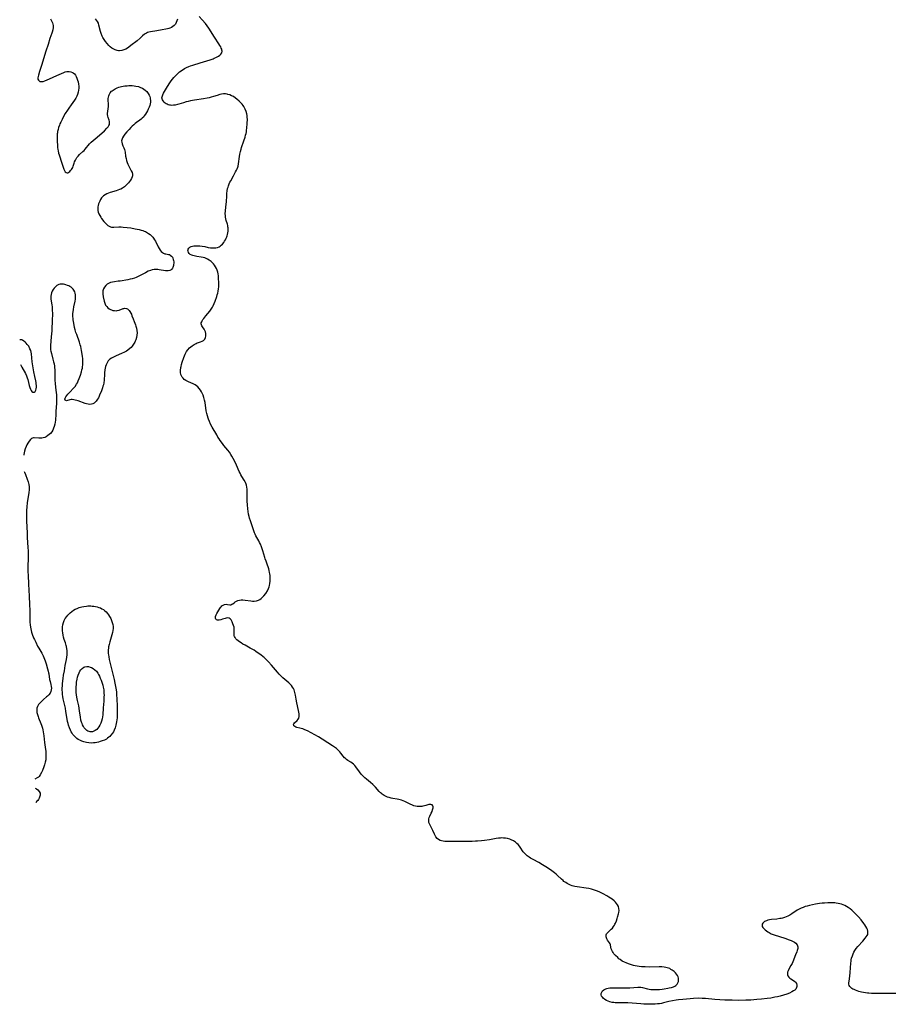
# Model space of a CAD drawing. Units: inches. Extents: x 2133255 to 2136513, y 240264 to 245396.
# Drawn here: x 2133386 to 2133687, y 240290 to 240629 of the extents above; entities that cross this region are included whole.
import ezdxf

# ---------------------------------------------------------------- set-up
doc = ezdxf.new("R2010")
doc.units = ezdxf.units.IN
doc.header["$MEASUREMENT"] = 0
doc.layers.add('c_32_T12S_R21E', color=5, linetype='Continuous')

msp = doc.modelspace()

# ---------------------------------------------------------------- linework, layer by layer
at = {"layer": 'c_32_T12S_R21E', "elevation": 806}
for points in [[(2133429.28, 240595.85), (2133428.97, 240595.47), (2133428.6, 240595.08), (2133428.2, 240594.72), (2133427.79, 240594.4), (2133426.6, 240593.52), (2133426.2, 240593.22), (2133425.64, 240592.75), (2133425.14, 240592.29), (2133424.66, 240591.82), (2133424.04, 240591.18), (2133423.28, 240590.36), (2133422.6, 240589.54), (2133422.15, 240588.9), (2133421.8, 240588.28), (2133421.54, 240587.57), (2133421.49, 240587.24), (2133421.51, 240586.84), (2133421.66, 240586.22), (2133421.91, 240585.59), (2133422.23, 240584.86), (2133422.45, 240584.28), (2133422.57, 240583.88), (2133422.67, 240583.41), (2133422.87, 240581.97), (2133423.02, 240581.15), (2133423.2, 240580.48), (2133423.41, 240579.84), (2133423.65, 240579.21), (2133423.93, 240578.59), (2133424.83, 240576.92), (2133425.07, 240576.35), (2133425.21, 240575.78), (2133425.23, 240575.45), (2133425.2, 240575.17), (2133425.12, 240574.86), (2133424.86, 240574.3), (2133424.52, 240573.72), (2133424.23, 240573.29), (2133423.91, 240572.86), (2133423.33, 240572.18), (2133422.98, 240571.85), (2133422.43, 240571.4), (2133421.83, 240571.01), (2133421.19, 240570.68), (2133420.72, 240570.47), (2133420.23, 240570.28), (2133419.61, 240570.08), (2133417.51, 240569.46), (2133416.95, 240569.26), (2133416.35, 240569), (2133415.8, 240568.68), (2133415.29, 240568.32), (2133415.02, 240568.07), (2133414.61, 240567.6), (2133414.26, 240567.08), (2133413.97, 240566.52), (2133413.76, 240566.03), (2133413.58, 240565.52), (2133413.44, 240565), (2133413.35, 240564.56), (2133413.28, 240563.93), (2133413.31, 240563.3), (2133413.43, 240562.71), (2133413.65, 240562.13), (2133413.95, 240561.54), (2133414.31, 240560.96), (2133414.61, 240560.52), (2133415.36, 240559.53), (2133416, 240558.78), (2133416.37, 240558.41), (2133416.78, 240558.09), (2133417.2, 240557.84), (2133417.63, 240557.68), (2133418.05, 240557.59), (2133418.45, 240557.56), (2133418.86, 240557.55), (2133420.52, 240557.62), (2133421.31, 240557.61), (2133422.02, 240557.59), (2133423.37, 240557.48), (2133424.67, 240557.3), (2133426.14, 240557.02), (2133427.5, 240556.72), (2133428.18, 240556.55), (2133428.84, 240556.34), (2133429.22, 240556.2), (2133429.67, 240556.01), (2133430.11, 240555.8), (2133430.78, 240555.41), (2133431.31, 240555.02), (2133431.8, 240554.57), (2133432.23, 240554.08), (2133432.46, 240553.77), (2133432.79, 240553.24), (2133433.11, 240552.68), (2133434.07, 240550.74), (2133434.37, 240550.19), (2133434.71, 240549.66), (2133435.07, 240549.22), (2133435.54, 240548.81), (2133435.91, 240548.6), (2133436.37, 240548.42), (2133436.71, 240548.34), (2133437.66, 240548.17), (2133437.94, 240548.08), (2133438.2, 240547.96), (2133438.67, 240547.6), (2133438.95, 240547.22), (2133439.14, 240546.85), (2133439.28, 240546.45), (2133439.37, 240546.05), (2133439.43, 240545.6), (2133439.44, 240545.15), (2133439.4, 240544.74), (2133439.32, 240544.34), (2133439.23, 240544), (2133439.1, 240543.68), (2133438.95, 240543.38), (2133438.76, 240543.11), (2133438.5, 240542.85), (2133438.07, 240542.6), (2133437.57, 240542.5), (2133437.13, 240542.5), (2133436.65, 240542.54), (2133434.47, 240542.88), (2133433.95, 240542.94), (2133433.31, 240542.97), (2133432.66, 240542.93), (2133432.05, 240542.82), (2133431.44, 240542.65), (2133430.66, 240542.34), (2133429.67, 240541.85), (2133427.22, 240540.54), (2133426.54, 240540.22), (2133425.9, 240539.98), (2133425.15, 240539.76), (2133424.38, 240539.6), (2133423.6, 240539.45), (2133420.93, 240538.98), (2133420.29, 240538.9), (2133419.03, 240538.76), (2133418.35, 240538.66), (2133417.67, 240538.49), (2133417.19, 240538.29), (2133416.56, 240537.91), (2133416.01, 240537.44), (2133415.57, 240536.93), (2133415.24, 240536.36), (2133415.11, 240535.99), (2133415.03, 240535.64), (2133415, 240535.26), (2133415.03, 240534.63), (2133415.19, 240533.54), (2133415.48, 240532.08), (2133415.68, 240531.38), (2133415.98, 240530.7), (2133416.34, 240530.18), (2133416.79, 240529.74), (2133417.19, 240529.44), (2133417.63, 240529.2), (2133418.03, 240529.04), (2133418.45, 240528.91), (2133419.04, 240528.81), (2133419.62, 240528.79), (2133419.96, 240528.82), (2133420.62, 240528.98), (2133421.97, 240529.5), (2133422.29, 240529.58), (2133422.61, 240529.63), (2133423.12, 240529.58), (2133423.55, 240529.38), (2133423.85, 240529.13), (2133424.08, 240528.87), (2133424.3, 240528.56), (2133424.63, 240527.99), (2133424.85, 240527.55), (2133425.06, 240527.07), (2133425.5, 240525.98), (2133425.83, 240525.1), (2133426.24, 240523.96), (2133426.39, 240523.5), (2133426.59, 240522.74), (2133426.74, 240521.97), (2133426.8, 240521.19), (2133426.77, 240520.4), (2133426.63, 240519.56), (2133426.39, 240518.74), (2133426.18, 240518.25), (2133426.03, 240517.93), (2133425.62, 240517.25), (2133425.15, 240516.6), (2133424.77, 240516.16), (2133424.36, 240515.75), (2133423.66, 240515.19), (2133423.16, 240514.87), (2133422.7, 240514.62), (2133422.23, 240514.38), (2133421.62, 240514.11), (2133419.4, 240513.18), (2133418.66, 240512.83), (2133417.95, 240512.42), (2133417.45, 240512.05), (2133416.9, 240511.48), (2133416.6, 240511.04), (2133416.35, 240510.57), (2133416.16, 240510.12), (2133415.99, 240509.57), (2133415.86, 240509.01), (2133415.76, 240508.46), (2133415.61, 240507.4), (2133415.56, 240506.89), (2133415.43, 240504.84), (2133415.32, 240503.91), (2133415.2, 240503.24), (2133415.07, 240502.75), (2133414.92, 240502.26), (2133414.68, 240501.57), (2133414.42, 240500.9), (2133414.04, 240500), (2133413.78, 240499.41), (2133413.5, 240498.83), (2133413.2, 240498.29), (2133412.74, 240497.65), (2133412.39, 240497.27), (2133411.99, 240496.96), (2133411.56, 240496.72), (2133411.09, 240496.58), (2133410.56, 240496.52), (2133410.01, 240496.56), (2133409.45, 240496.68), (2133408.88, 240496.85), (2133406.58, 240497.7), (2133406.05, 240497.87), (2133405.53, 240498), (2133404.99, 240498.1), (2133404.49, 240498.16), (2133404.13, 240498.18), (2133403.68, 240498.14), (2133402.52, 240497.77), (2133402.01, 240497.99), (2133401.97, 240498.34), (2133402.06, 240498.65), (2133402.29, 240499.11), (2133402.62, 240499.62), (2133403, 240500.09), (2133403.52, 240500.66), (2133405.02, 240502.2), (2133405.48, 240502.73), (2133406, 240503.46), (2133406.31, 240504.01), (2133406.58, 240504.59), (2133406.91, 240505.43), (2133407.31, 240506.6), (2133407.66, 240507.75), (2133407.84, 240508.38), (2133407.98, 240509.01), (2133408.06, 240509.43), (2133408.13, 240510.13), (2133408.17, 240510.83), (2133408.17, 240511.42), (2133408.13, 240512.28), (2133408.06, 240513.06), (2133407.96, 240513.83), (2133407.73, 240515.11), (2133407.43, 240516.45), (2133407.26, 240517.07), (2133406.97, 240517.99), (2133406.01, 240520.58), (2133405.75, 240521.33), (2133405.48, 240522.24), (2133405.29, 240522.99), (2133405.12, 240523.75), (2133404.89, 240525.02), (2133404.82, 240525.61), (2133404.76, 240526.2), (2133404.73, 240526.73), (2133404.72, 240527.26), (2133404.74, 240527.82), (2133404.77, 240528.39), (2133404.87, 240529.23), (2133405.04, 240530.16), (2133405.48, 240532.11), (2133405.59, 240532.72), (2133405.65, 240533.4), (2133405.65, 240533.84), (2133405.61, 240534.27), (2133405.52, 240534.77), (2133405.36, 240535.25), (2133405.09, 240535.8), (2133404.84, 240536.15), (2133404.64, 240536.37), (2133404.08, 240536.85), (2133403.71, 240537.09), (2133403.32, 240537.3), (2133402.83, 240537.51), (2133402.33, 240537.69), (2133401.93, 240537.8), (2133401.52, 240537.87), (2133400.91, 240537.91), (2133400.32, 240537.87), (2133399.87, 240537.76), (2133399.23, 240537.45), (2133398.67, 240537), (2133398.29, 240536.59), (2133397.96, 240536.13), (2133397.6, 240535.46), (2133397.36, 240534.91), (2133397.19, 240534.34), (2133397.09, 240533.76), (2133397.07, 240533.34), (2133397.09, 240532.83), (2133397.19, 240532.12), (2133397.44, 240530.78), (2133397.53, 240530.14), (2133397.59, 240529.5), (2133397.63, 240528.84), (2133397.64, 240527.93), (2133397.64, 240527.24), (2133397.6, 240525.88), (2133397.41, 240521.82), (2133397.26, 240519.76), (2133397.02, 240516.85), (2133396.99, 240516.06), (2133397.04, 240515.31), (2133397.11, 240514.84), (2133397.3, 240514.02), (2133397.85, 240512.08), (2133398.09, 240511.16), (2133398.24, 240510.45), (2133398.35, 240509.74), (2133398.42, 240509.14), (2133398.45, 240508.52), (2133398.47, 240507.81), (2133398.48, 240506.1), (2133398.53, 240504.96), (2133398.64, 240503.66), (2133398.87, 240501.43), (2133399.01, 240499.86), (2133399.06, 240499), (2133399.08, 240498.14), (2133399.07, 240496.97), (2133398.89, 240494.1), (2133398.82, 240492.54), (2133398.77, 240491.72), (2133398.7, 240491.05), (2133398.62, 240490.46), (2133398.48, 240489.7), (2133398.28, 240488.95), (2133398.05, 240488.31), (2133397.76, 240487.7), (2133397.42, 240487.13), (2133396.95, 240486.55), (2133396.56, 240486.16), (2133396.13, 240485.81), (2133395.52, 240485.42), (2133395.03, 240485.19), (2133394.52, 240485.02), (2133394.05, 240484.92), (2133393.57, 240484.88), (2133392.94, 240484.89), (2133391.42, 240485.02), (2133391.09, 240485), (2133390.77, 240484.93), (2133390.43, 240484.75), (2133390.06, 240484.42), (2133389.6, 240483.87), (2133389.37, 240483.53), (2133389.15, 240483.16), (2133388.88, 240482.61), (2133388.62, 240482.03), (2133388.33, 240481.2), (2133388.08, 240480.38), (2133387.8, 240479.23), (2133387.77, 240479.06)], [(2133391.93, 240501.44), (2133392.07, 240501.92), (2133392.14, 240502.47), (2133392.15, 240503.05), (2133392.1, 240503.57), (2133392.02, 240504.12), (2133391.92, 240504.63), (2133391.58, 240506.14), (2133391.28, 240507.7), (2133391.05, 240509.11), (2133390.74, 240511.24), (2133390.41, 240513.99), (2133390.32, 240514.55), (2133390.19, 240515.07), (2133389.94, 240515.7), (2133389.49, 240516.53), (2133389.02, 240517.2), (2133388.67, 240517.61), (2133388.29, 240517.98), (2133387.76, 240518.39), (2133387.44, 240518.57), (2133387.11, 240518.7), (2133386.66, 240518.81), (2133386.39, 240518.81)], [(2133386.69, 240510.22), (2133387.13, 240509.36), (2133388.36, 240507.19), (2133388.74, 240506.39), (2133388.99, 240505.71), (2133389.17, 240505.05), (2133389.63, 240503.07), (2133389.86, 240502.33), (2133390.08, 240501.75), (2133390.33, 240501.26), (2133390.55, 240500.97), (2133390.91, 240500.7), (2133391.35, 240500.74), (2133391.68, 240501.01), (2133391.93, 240501.44)], [(2133387.97, 240473.42), (2133388.02, 240473.23), (2133388.34, 240472.4), (2133389.02, 240470.78), (2133389.33, 240469.85), (2133389.52, 240468.96), (2133389.6, 240468.18), (2133389.62, 240467.19), (2133389.52, 240466.04), (2133389.01, 240462.72), (2133388.82, 240461.16), (2133388.74, 240460.08), (2133388.7, 240459.28), (2133388.69, 240458.18), (2133388.73, 240456.48), (2133388.91, 240452.18), (2133388.99, 240450.66), (2133389.22, 240447.26), (2133389.28, 240446.15), (2133389.31, 240445.21), (2133389.31, 240444.14), (2133389.23, 240440.16), (2133389.25, 240438.89), (2133389.29, 240437.76), (2133389.42, 240434.69), (2133389.65, 240430.49), (2133389.77, 240427.64), (2133389.83, 240425.62), (2133389.9, 240422.15), (2133389.93, 240421.55), (2133390, 240420.68), (2133390.1, 240419.82), (2133390.2, 240419.24), (2133390.32, 240418.71), (2133390.5, 240418.07), (2133390.7, 240417.45), (2133391.2, 240416.18), (2133391.48, 240415.55), (2133391.9, 240414.64), (2133392.58, 240413.34), (2133392.97, 240412.66), (2133393.72, 240411.43), (2133394.03, 240410.89), (2133394.29, 240410.41), (2133394.52, 240409.92), (2133394.75, 240409.39), (2133394.96, 240408.84), (2133395.18, 240408.21), (2133395.51, 240407.16), (2133395.99, 240405.5), (2133396.21, 240404.68), (2133396.35, 240404.09), (2133396.41, 240403.75), (2133396.68, 240401.79), (2133396.83, 240401.08), (2133397.09, 240400.09), (2133397.23, 240399.43), (2133397.29, 240398.84), (2133397.25, 240398.26), (2133397.1, 240397.69), (2133396.84, 240397.14), (2133396.44, 240396.58), (2133395.95, 240396.06), (2133395.67, 240395.81), (2133394.59, 240394.9), (2133394.13, 240394.5), (2133393.74, 240394.13), (2133393.29, 240393.67), (2133392.9, 240393.19), (2133392.52, 240392.57), (2133392.29, 240391.91), (2133392.24, 240391.36), (2133392.29, 240390.79), (2133392.35, 240390.46), (2133392.52, 240389.8), (2133392.73, 240389.11), (2133392.92, 240388.59), (2133393.65, 240386.66), (2133393.86, 240386.08), (2133394.19, 240385.01), (2133394.33, 240384.45), (2133394.48, 240383.79), (2133394.6, 240383.13), (2133394.7, 240382.46), (2133394.96, 240380.17), (2133395.28, 240377.77), (2133395.36, 240377.1), (2133395.42, 240376.28), (2133395.44, 240375.41), (2133395.4, 240374.55), (2133395.36, 240374.19), (2133395.21, 240373.36), (2133394.94, 240372.42), (2133394.72, 240371.78), (2133394.22, 240370.51), (2133393.88, 240369.75), (2133393.45, 240368.98), (2133393.09, 240368.48), (2133392.86, 240368.24), (2133392.42, 240367.93), (2133391.64, 240367.49)], [(2133391.75, 240364.39), (2133392.13, 240364.18), (2133392.68, 240363.82), (2133393.14, 240363.28), (2133393.39, 240362.73), (2133393.44, 240362.36), (2133393.44, 240361.98), (2133393.27, 240361.34), (2133393.09, 240360.95), (2133392.85, 240360.55), (2133392.61, 240360.22), (2133392.33, 240359.88), (2133391.97, 240359.48), (2133391.92, 240359.42)]]:
    msp.add_lwpolyline(points, dxfattribs=at)
at = {"layer": 'c_32_T12S_R21E'}
for points in [[(2133397, 240629.22, 806), (2133397.26, 240628.82, 806), (2133397.49, 240628.36, 806), (2133397.67, 240627.9, 806), (2133397.81, 240627.43, 806), (2133397.89, 240626.95, 806), (2133397.92, 240626.25, 806), (2133397.82, 240625.49, 806), (2133397.63, 240624.73, 806), (2133397.51, 240624.36, 806), (2133396.81, 240622.44, 806), (2133396.16, 240620.45, 806), (2133395.43, 240618.17, 806), (2133393.94, 240613.19, 806), (2133393.25, 240611.09, 806), (2133392.89, 240609.92, 806), (2133392.76, 240609.4, 806), (2133392.68, 240608.91, 806), (2133392.69, 240608.49, 806), (2133392.83, 240608.14, 806), (2133393.08, 240607.87, 806), (2133393.36, 240607.71, 806), (2133393.7, 240607.64, 806), (2133394.08, 240607.65, 806), (2133394.5, 240607.74, 806), (2133395, 240607.92, 806), (2133396.62, 240608.65, 806), (2133399.21, 240609.71, 806), (2133401.57, 240610.81, 806), (2133402.1, 240611.01, 806), (2133402.65, 240611.14, 806), (2133403.4, 240611.17, 806), (2133404.01, 240611.05, 806), (2133404.58, 240610.81, 806), (2133404.85, 240610.64, 806), (2133405.21, 240610.32, 806), (2133405.59, 240609.83, 806), (2133405.87, 240609.37, 806), (2133406.1, 240608.86, 806), (2133406.35, 240608.18, 806), (2133406.53, 240607.54, 806), (2133406.67, 240606.78, 806), (2133406.74, 240606.09, 806), (2133406.74, 240605.39, 806), (2133406.67, 240604.69, 806), (2133406.53, 240604, 806), (2133406.3, 240603.25, 806), (2133406.03, 240602.62, 806), (2133405.68, 240601.94, 806), (2133405.24, 240601.26, 806), (2133404.06, 240599.65, 806), (2133403.27, 240598.5, 806), (2133402.85, 240597.85, 806), (2133402.1, 240596.62, 806), (2133401.41, 240595.43, 806), (2133400.98, 240594.64, 806), (2133400.53, 240593.73, 806), (2133400.24, 240593.09, 806), (2133400.05, 240592.61, 806), (2133399.79, 240591.9, 806), (2133399.59, 240591.2, 806), (2133399.45, 240590.48, 806), (2133399.38, 240590.05, 806), (2133399.34, 240589.69, 806), (2133399.29, 240588.92, 806), (2133399.28, 240588.14, 806), (2133399.3, 240587.06, 806), (2133399.36, 240585.72, 806), (2133399.42, 240585, 806), (2133399.51, 240584.28, 806), (2133399.59, 240583.82, 806), (2133399.77, 240583.05, 806), (2133399.95, 240582.42, 806), (2133400.86, 240579.52, 806), (2133401.33, 240578.17, 806), (2133401.57, 240577.54, 806), (2133401.81, 240577.05, 806), (2133402.06, 240576.65, 806), (2133402.38, 240576.35, 806), (2133402.7, 240576.23, 806), (2133403.02, 240576.27, 806), (2133403.37, 240576.46, 806), (2133403.71, 240576.76, 806), (2133403.94, 240577, 806), (2133404.26, 240577.4, 806), (2133404.65, 240578.06, 806), (2133404.85, 240578.57, 806), (2133405.13, 240579.52, 806), (2133405.29, 240580.02, 806), (2133405.56, 240580.64, 806), (2133405.79, 240581.05, 806), (2133406.12, 240581.51, 806), (2133406.56, 240582.02, 806), (2133407.04, 240582.51, 806), (2133408.14, 240583.55, 806), (2133408.56, 240583.97, 806), (2133408.98, 240584.43, 806), (2133410.48, 240586.19, 806), (2133411.01, 240586.77, 806), (2133411.69, 240587.42, 806), (2133412.34, 240588.01, 806), (2133414.66, 240589.93, 806), (2133415.54, 240590.74, 806), (2133416.44, 240591.66, 806), (2133416.8, 240592.09, 806), (2133417.12, 240592.55, 806), (2133417.27, 240592.88, 806), (2133417.36, 240593.22, 806), (2133417.37, 240593.57, 806), (2133417.31, 240593.92, 806), (2133417.16, 240594.43, 806), (2133416.86, 240595.29, 806), (2133416.73, 240595.79, 806), (2133416.65, 240596.29, 806), (2133416.65, 240596.82, 806), (2133416.7, 240597.36, 806), (2133416.89, 240598.38, 806), (2133416.98, 240598.96, 806), (2133417, 240599.33, 806), (2133417.01, 240599.79, 806), (2133416.89, 240601.42, 806), (2133416.9, 240601.86, 806), (2133416.95, 240602.29, 806), (2133417.06, 240602.72, 806), (2133417.22, 240603.13, 806), (2133417.58, 240603.76, 806), (2133418.05, 240604.32, 806), (2133418.27, 240604.53, 806), (2133418.54, 240604.75, 806), (2133419.22, 240605.19, 806), (2133419.99, 240605.55, 806), (2133420.57, 240605.75, 806), (2133421.4, 240605.96, 806), (2133421.99, 240606.08, 806), (2133422.59, 240606.17, 806), (2133423.45, 240606.25, 806), (2133424.01, 240606.29, 806), (2133424.57, 240606.3, 806), (2133425.16, 240606.28, 806), (2133425.77, 240606.23, 806), (2133426.38, 240606.14, 806), (2133427.3, 240605.92, 806), (2133428.02, 240605.67, 806), (2133428.69, 240605.35, 806), (2133429.12, 240605.1, 806), (2133429.61, 240604.74, 806), (2133430.17, 240604.21, 806), (2133430.64, 240603.6, 806), (2133430.98, 240603, 806), (2133431.17, 240602.55, 806), (2133431.31, 240602.09, 806), (2133431.37, 240601.77, 806), (2133431.41, 240601.2, 806), (2133431.39, 240600.62, 806), (2133431.31, 240600.04, 806), (2133431.17, 240599.48, 806), (2133430.94, 240598.82, 806), (2133430.65, 240598.17, 806), (2133430.36, 240597.59, 806), (2133430.05, 240597.02, 806), (2133429.72, 240596.48, 806), (2133429.28, 240595.85, 806)], [(2133440.69, 240629.2, 806), (2133440.52, 240628.58, 806), (2133440.29, 240627.99, 806), (2133439.99, 240627.45, 806), (2133439.55, 240626.94, 806), (2133439.13, 240626.59, 806), (2133438.66, 240626.29, 806), (2133438.12, 240626.03, 806), (2133437.73, 240625.9, 806), (2133437.33, 240625.8, 806), (2133436.75, 240625.69, 806), (2133435.42, 240625.5, 806), (2133433.66, 240625.17, 806), (2133431.47, 240624.79, 806), (2133430.91, 240624.67, 806), (2133430.39, 240624.51, 806), (2133430.01, 240624.34, 806), (2133429.36, 240623.93, 806), (2133428.73, 240623.41, 806), (2133427.82, 240622.59, 806), (2133426.8, 240621.73, 806), (2133424.7, 240620.06, 806), (2133424, 240619.52, 806), (2133423.48, 240619.17, 806), (2133422.96, 240618.85, 806), (2133422.28, 240618.56, 806), (2133421.52, 240618.35, 806), (2133420.76, 240618.28, 806), (2133420.43, 240618.3, 806), (2133419.91, 240618.37, 806), (2133419.32, 240618.55, 806), (2133418.75, 240618.81, 806), (2133418.15, 240619.18, 806), (2133417.57, 240619.64, 806), (2133417.07, 240620.12, 806), (2133416.48, 240620.75, 806), (2133415.93, 240621.43, 806), (2133415.45, 240622.11, 806), (2133415.03, 240622.83, 806), (2133414.81, 240623.3, 806), (2133414.47, 240624.19, 806), (2133414.27, 240624.87, 806), (2133413.69, 240627.1, 806), (2133413.48, 240627.73, 806), (2133413.21, 240628.31, 806), (2133412.86, 240628.83, 806), (2133412.49, 240629.23, 806)], [(2133688.1, 240293.77, 806), (2133683.73, 240293.7, 806), (2133681.9, 240293.69, 806), (2133680.67, 240293.71, 806), (2133679.71, 240293.75, 806), (2133678.76, 240293.81, 806), (2133678.28, 240293.86, 806), (2133677.57, 240293.96, 806), (2133676.91, 240294.07, 806), (2133676.26, 240294.21, 806), (2133675.35, 240294.45, 806), (2133674.75, 240294.64, 806), (2133674.18, 240294.86, 806), (2133673.74, 240295.05, 806), (2133673.31, 240295.26, 806), (2133672.93, 240295.5, 806), (2133672.57, 240295.77, 806), (2133672.25, 240296.12, 806), (2133672.03, 240296.51, 806), (2133671.93, 240296.92, 806), (2133671.92, 240297.38, 806), (2133671.98, 240297.97, 806), (2133672.24, 240299.71, 806), (2133672.37, 240300.96, 806), (2133672.57, 240304.21, 806), (2133672.64, 240304.82, 806), (2133672.72, 240305.31, 806), (2133672.85, 240305.91, 806), (2133673.09, 240306.68, 806), (2133673.39, 240307.43, 806), (2133673.61, 240307.9, 806), (2133673.98, 240308.56, 806), (2133674.41, 240309.19, 806), (2133675.03, 240309.95, 806), (2133676.69, 240311.76, 806), (2133677.55, 240312.74, 806), (2133677.9, 240313.2, 806), (2133678.21, 240313.7, 806), (2133678.37, 240314.07, 806), (2133678.46, 240314.45, 806), (2133678.47, 240314.84, 806), (2133678.41, 240315.23, 806), (2133678.26, 240315.71, 806), (2133678.04, 240316.19, 806), (2133677.72, 240316.75, 806), (2133677.34, 240317.33, 806), (2133676.99, 240317.83, 806), (2133676.07, 240319.05, 806), (2133675.2, 240320.11, 806), (2133674.54, 240320.82, 806), (2133673.38, 240321.96, 806), (2133672.89, 240322.41, 806), (2133672.39, 240322.82, 806), (2133671.65, 240323.35, 806), (2133671.07, 240323.7, 806), (2133670.48, 240324.01, 806), (2133669.91, 240324.26, 806), (2133669.33, 240324.46, 806), (2133668.77, 240324.62, 806), (2133668.21, 240324.74, 806), (2133667.56, 240324.85, 806), (2133667.01, 240324.91, 806), (2133666.45, 240324.95, 806), (2133665.87, 240324.97, 806), (2133664.7, 240324.95, 806), (2133663.45, 240324.86, 806), (2133662.74, 240324.79, 806), (2133661.83, 240324.68, 806), (2133660.43, 240324.47, 806), (2133659.37, 240324.27, 806), (2133658.38, 240324.06, 806), (2133657.5, 240323.83, 806), (2133656.81, 240323.63, 806), (2133656.13, 240323.38, 806), (2133655.46, 240323.11, 806), (2133654.72, 240322.74, 806), (2133654.09, 240322.36, 806), (2133652.26, 240321.13, 806), (2133651.56, 240320.7, 806), (2133650.9, 240320.35, 806), (2133650.26, 240320.07, 806), (2133649.67, 240319.87, 806), (2133649.07, 240319.7, 806), (2133648.58, 240319.58, 806), (2133648.09, 240319.49, 806), (2133647.09, 240319.36, 806), (2133645.24, 240319.17, 806), (2133644.6, 240319.06, 806), (2133644.02, 240318.92, 806), (2133643.48, 240318.75, 806), (2133642.89, 240318.48, 806), (2133642.51, 240318.22, 806), (2133642.22, 240317.92, 806), (2133642.03, 240317.57, 806), (2133641.98, 240317.2, 806), (2133642.08, 240316.83, 806), (2133642.3, 240316.45, 806), (2133642.73, 240315.97, 806), (2133643.09, 240315.64, 806), (2133643.5, 240315.32, 806), (2133643.96, 240314.99, 806), (2133644.46, 240314.68, 806), (2133645.14, 240314.32, 806), (2133645.53, 240314.15, 806), (2133646.16, 240313.91, 806), (2133649.81, 240312.77, 806), (2133651.32, 240312.24, 806), (2133652.02, 240311.97, 806), (2133652.66, 240311.68, 806), (2133653.22, 240311.37, 806), (2133653.67, 240311.02, 806), (2133654.1, 240310.48, 806), (2133654.23, 240310.15, 806), (2133654.29, 240309.8, 806), (2133654.26, 240309.16, 806), (2133654.11, 240308.48, 806), (2133653.98, 240308.07, 806), (2133653.56, 240306.99, 806), (2133652.57, 240304.67, 806), (2133652.31, 240304.1, 806), (2133651.92, 240303.35, 806), (2133651.21, 240302.12, 806), (2133650.95, 240301.58, 806), (2133650.78, 240301.04, 806), (2133650.72, 240300.51, 806), (2133650.76, 240300.16, 806), (2133650.86, 240299.83, 806), (2133651.16, 240299.37, 806), (2133651.59, 240298.98, 806), (2133651.88, 240298.77, 806), (2133652.84, 240298.17, 806), (2133653.33, 240297.81, 806), (2133653.56, 240297.58, 806), (2133653.86, 240297.13, 806), (2133654.02, 240296.63, 806), (2133654.02, 240296.18, 806), (2133653.9, 240295.74, 806), (2133653.57, 240295.24, 806), (2133653.24, 240294.92, 806), (2133652.85, 240294.63, 806), (2133652.23, 240294.26, 806), (2133651.43, 240293.87, 806), (2133650.48, 240293.5, 806), (2133649.38, 240293.14, 806), (2133648.28, 240292.84, 806), (2133647.34, 240292.61, 806), (2133646.38, 240292.41, 806), (2133645.01, 240292.17, 806), (2133643.7, 240291.98, 806), (2133641.78, 240291.75, 806), (2133640.22, 240291.61, 806), (2133638.13, 240291.47, 806), (2133636.45, 240291.4, 806), (2133634.03, 240291.35, 806), (2133631.66, 240291.37, 806), (2133629.2, 240291.44, 806), (2133627.43, 240291.53, 806), (2133625.78, 240291.66, 806), (2133622.47, 240291.98, 806), (2133621.4, 240292.04, 806), (2133619.95, 240292.07, 806), (2133618.41, 240292.02, 806), (2133617.21, 240291.93, 806), (2133614.67, 240291.7, 806), (2133613.18, 240291.53, 806), (2133612.46, 240291.43, 806), (2133611.14, 240291.19, 806), (2133609.95, 240290.92, 806), (2133608.05, 240290.46, 806), (2133607.35, 240290.31, 806), (2133606.64, 240290.2, 806), (2133605.95, 240290.11, 806), (2133605.18, 240290.05, 806), (2133604.4, 240290.01, 806), (2133603.11, 240290, 806), (2133601.34, 240290.06, 806), (2133600.25, 240290.13, 806), (2133597.26, 240290.39, 806), (2133595.82, 240290.47, 806), (2133594.25, 240290.5, 806), (2133592.35, 240290.47, 806), (2133591.86, 240290.49, 806), (2133591.37, 240290.52, 806), (2133591, 240290.57, 806), (2133590.35, 240290.68, 806), (2133589.64, 240290.87, 806), (2133588.96, 240291.11, 806), (2133588.48, 240291.33, 806), (2133587.91, 240291.65, 806), (2133587.34, 240292.09, 806), (2133587.01, 240292.47, 806), (2133586.77, 240292.86, 806), (2133586.64, 240293.32, 806), (2133586.65, 240293.77, 806), (2133586.8, 240294.2, 806), (2133587.06, 240294.6, 806), (2133587.56, 240295.03, 806), (2133588.21, 240295.35, 806), (2133588.51, 240295.45, 806), (2133589.02, 240295.57, 806), (2133589.6, 240295.64, 806), (2133590.2, 240295.68, 806), (2133591.23, 240295.69, 806), (2133593.48, 240295.65, 806), (2133594.95, 240295.66, 806), (2133596.49, 240295.71, 806), (2133599.25, 240295.88, 806), (2133599.72, 240295.89, 806), (2133600.27, 240295.86, 806), (2133600.82, 240295.77, 806), (2133602.6, 240295.32, 806), (2133603.17, 240295.2, 806), (2133603.75, 240295.12, 806), (2133604.39, 240295.07, 806), (2133605.4, 240295.07, 806), (2133606.67, 240295.14, 806), (2133607.58, 240295.23, 806), (2133608.31, 240295.33, 806), (2133609.56, 240295.53, 806), (2133610.03, 240295.62, 806), (2133610.79, 240295.79, 806), (2133611.49, 240296.02, 806), (2133612, 240296.27, 806), (2133612.35, 240296.52, 806), (2133612.76, 240296.94, 806), (2133613, 240297.36, 806), (2133613.18, 240297.91, 806), (2133613.24, 240298.51, 806), (2133613.19, 240299.03, 806), (2133613.07, 240299.46, 806), (2133612.88, 240299.88, 806), (2133612.57, 240300.38, 806), (2133612.17, 240300.86, 806), (2133611.76, 240301.25, 806), (2133611.42, 240301.52, 806), (2133611.06, 240301.78, 806), (2133610.63, 240302.04, 806), (2133610.19, 240302.28, 806), (2133609.38, 240302.59, 806), (2133608.84, 240302.72, 806), (2133608.27, 240302.82, 806), (2133607.53, 240302.88, 806), (2133606.54, 240302.9, 806), (2133603.13, 240302.82, 806), (2133601.74, 240302.85, 806), (2133600.5, 240302.93, 806), (2133599.74, 240303.02, 806), (2133598.99, 240303.13, 806), (2133598.26, 240303.28, 806), (2133597.75, 240303.41, 806), (2133596.05, 240303.91, 806), (2133595.16, 240304.23, 806), (2133594.59, 240304.49, 806), (2133593.87, 240304.9, 806), (2133593.17, 240305.37, 806), (2133592.74, 240305.71, 806), (2133592.32, 240306.06, 806), (2133591.57, 240306.76, 806), (2133591.27, 240307.08, 806), (2133591, 240307.41, 806), (2133590.71, 240307.8, 806), (2133590.47, 240308.2, 806), (2133590.25, 240308.68, 806), (2133590.09, 240309.14, 806), (2133589.95, 240309.63, 806), (2133589.82, 240310.44, 806), (2133589.71, 240310.8, 806), (2133589.49, 240311.19, 806), (2133588.83, 240312.07, 806), (2133588.58, 240312.5, 806), (2133588.43, 240312.86, 806), (2133588.33, 240313.21, 806), (2133588.28, 240313.57, 806), (2133588.32, 240313.91, 806), (2133588.49, 240314.26, 806), (2133588.77, 240314.6, 806), (2133588.98, 240314.82, 806), (2133590.05, 240315.83, 806), (2133590.46, 240316.27, 806), (2133590.85, 240316.76, 806), (2133591.16, 240317.22, 806), (2133591.35, 240317.56, 806), (2133591.54, 240317.95, 806), (2133591.85, 240318.72, 806), (2133592.12, 240319.52, 806), (2133592.28, 240320.05, 806), (2133592.57, 240321.15, 806), (2133592.66, 240321.57, 806), (2133592.76, 240322.29, 806), (2133592.73, 240322.99, 806), (2133592.53, 240323.65, 806), (2133592.19, 240324.3, 806), (2133591.88, 240324.76, 806), (2133591.51, 240325.2, 806), (2133591.1, 240325.62, 806), (2133590.43, 240326.16, 806), (2133589.85, 240326.56, 806), (2133589.24, 240326.92, 806), (2133588.6, 240327.29, 806), (2133587.31, 240327.98, 806), (2133586.09, 240328.59, 806), (2133585.38, 240328.91, 806), (2133584.6, 240329.21, 806), (2133583.91, 240329.44, 806), (2133583.22, 240329.64, 806), (2133582.4, 240329.83, 806), (2133581.39, 240330.01, 806), (2133578.39, 240330.44, 806), (2133577.54, 240330.6, 806), (2133576.64, 240330.83, 806), (2133576, 240331.06, 806), (2133575.38, 240331.34, 806), (2133574.87, 240331.61, 806), (2133574.38, 240331.91, 806), (2133573.8, 240332.31, 806), (2133573.47, 240332.58, 806), (2133572.95, 240333.03, 806), (2133571.58, 240334.34, 806), (2133571.08, 240334.8, 806), (2133570.55, 240335.23, 806), (2133569.56, 240335.96, 806), (2133568.09, 240336.94, 806), (2133566.39, 240338.02, 806), (2133565.13, 240338.77, 806), (2133563.14, 240339.85, 806), (2133562.3, 240340.33, 806), (2133561.78, 240340.66, 806), (2133561.17, 240341.1, 806), (2133560.77, 240341.45, 806), (2133560.4, 240341.82, 806), (2133560.09, 240342.18, 806), (2133559.8, 240342.55, 806), (2133558.72, 240344.08, 806), (2133558.45, 240344.44, 806), (2133558.01, 240344.96, 806), (2133557.57, 240345.4, 806), (2133557.1, 240345.81, 806), (2133556.4, 240346.28, 806), (2133555.64, 240346.66, 806), (2133555.21, 240346.82, 806), (2133554.4, 240347.05, 806), (2133553.69, 240347.18, 806), (2133552.96, 240347.25, 806), (2133552.45, 240347.26, 806), (2133551.98, 240347.24, 806), (2133551.24, 240347.18, 806), (2133550.48, 240347.07, 806), (2133548.12, 240346.67, 806), (2133546.4, 240346.42, 806), (2133545.4, 240346.3, 806), (2133543.97, 240346.16, 806), (2133543.37, 240346.12, 806), (2133542.19, 240346.08, 806), (2133537.33, 240346.02, 806), (2133533.83, 240346.04, 806), (2133532.77, 240346.07, 806), (2133532.19, 240346.14, 806), (2133531.64, 240346.25, 806), (2133531.11, 240346.45, 806), (2133530.62, 240346.72, 806), (2133530.13, 240347.13, 806), (2133529.72, 240347.63, 806), (2133529.41, 240348.14, 806), (2133529.17, 240348.62, 806), (2133528.65, 240349.81, 806), (2133528.39, 240350.34, 806), (2133527.79, 240351.44, 806), (2133527.56, 240351.92, 806), (2133527.31, 240352.59, 806), (2133527.21, 240353.26, 806), (2133527.26, 240353.8, 806), (2133527.41, 240354.33, 806), (2133527.58, 240354.72, 806), (2133528.1, 240355.76, 806), (2133528.38, 240356.37, 806), (2133528.58, 240356.91, 806), (2133528.68, 240357.3, 806), (2133528.74, 240357.67, 806), (2133528.75, 240358.01, 806), (2133528.68, 240358.3, 806), (2133528.44, 240358.62, 806), (2133528.01, 240358.82, 806), (2133527.62, 240358.83, 806), (2133527.27, 240358.77, 806), (2133526.9, 240358.67, 806), (2133526.19, 240358.42, 806), (2133525.72, 240358.28, 806), (2133525.22, 240358.17, 806), (2133524.81, 240358.11, 806), (2133524.39, 240358.08, 806), (2133523.81, 240358.09, 806), (2133523.25, 240358.14, 806), (2133522.68, 240358.24, 806), (2133522.14, 240358.38, 806), (2133521.6, 240358.56, 806), (2133520.87, 240358.87, 806), (2133519.04, 240359.79, 806), (2133518.47, 240360.03, 806), (2133517.89, 240360.23, 806), (2133516.92, 240360.5, 806), (2133516.36, 240360.62, 806), (2133514.89, 240360.87, 806), (2133514.24, 240361, 806), (2133513.6, 240361.16, 806), (2133513.07, 240361.34, 806), (2133512.56, 240361.56, 806), (2133511.88, 240361.92, 806), (2133511.23, 240362.35, 806), (2133510.97, 240362.55, 806), (2133510.67, 240362.82, 806), (2133510.22, 240363.27, 806), (2133508.86, 240364.78, 806), (2133508.4, 240365.23, 806), (2133507.93, 240365.67, 806), (2133507.18, 240366.32, 806), (2133505.75, 240367.47, 806), (2133505.21, 240367.92, 806), (2133504.83, 240368.28, 806), (2133504.49, 240368.62, 806), (2133503.95, 240369.24, 806), (2133503.36, 240370, 806), (2133502.14, 240371.71, 806), (2133501.75, 240372.2, 806), (2133501.34, 240372.64, 806), (2133500.86, 240373.06, 806), (2133500.39, 240373.38, 806), (2133499.4, 240373.97, 806), (2133498.91, 240374.3, 806), (2133498.58, 240374.57, 806), (2133498.24, 240374.9, 806), (2133497.81, 240375.41, 806), (2133496.97, 240376.51, 806), (2133496.67, 240376.88, 806), (2133496.28, 240377.31, 806), (2133495.85, 240377.72, 806), (2133495.48, 240378.03, 806), (2133495.09, 240378.34, 806), (2133494.14, 240378.99, 806), (2133492.54, 240380.02, 806), (2133490.54, 240381.33, 806), (2133489.29, 240382.07, 806), (2133486.73, 240383.5, 806), (2133485.53, 240384.1, 806), (2133484.53, 240384.54, 806), (2133483.91, 240384.78, 806), (2133483.31, 240384.97, 806), (2133482.83, 240385.09, 806), (2133481.85, 240385.31, 806), (2133481.51, 240385.4, 806), (2133481.1, 240385.59, 806), (2133480.76, 240385.9, 806), (2133480.67, 240386.29, 806), (2133480.77, 240386.58, 806), (2133481.04, 240386.92, 806), (2133481.93, 240387.69, 806), (2133482.29, 240388.13, 806), (2133482.5, 240388.56, 806), (2133482.63, 240389.05, 806), (2133482.65, 240389.47, 806), (2133482.63, 240389.96, 806), (2133482.52, 240390.58, 806), (2133482, 240392.79, 806), (2133481.79, 240393.78, 806), (2133481.56, 240395.09, 806), (2133481.35, 240396.43, 806), (2133481.16, 240397.4, 806), (2133481.03, 240397.84, 806), (2133480.86, 240398.3, 806), (2133480.65, 240398.73, 806), (2133480.34, 240399.23, 806), (2133479.98, 240399.7, 806), (2133479.49, 240400.24, 806), (2133479.01, 240400.7, 806), (2133477.71, 240401.82, 806), (2133477.02, 240402.43, 806), (2133476.35, 240403.08, 806), (2133475.74, 240403.71, 806), (2133475.15, 240404.36, 806), (2133473.11, 240406.72, 806), (2133472.11, 240407.85, 806), (2133471.18, 240408.83, 806), (2133470.6, 240409.36, 806), (2133470.23, 240409.68, 806), (2133469.37, 240410.36, 806), (2133468.88, 240410.71, 806), (2133467.7, 240411.51, 806), (2133467.12, 240411.88, 806), (2133465.74, 240412.66, 806), (2133464.01, 240413.59, 806), (2133463.24, 240414.02, 806), (2133462.6, 240414.41, 806), (2133462.08, 240414.75, 806), (2133461.6, 240415.11, 806), (2133461.2, 240415.45, 806), (2133460.85, 240415.81, 806), (2133460.53, 240416.25, 806), (2133460.36, 240416.59, 806), (2133460.28, 240416.87, 806), (2133460.23, 240417.19, 806), (2133460.22, 240417.72, 806), (2133460.28, 240418.8, 806), (2133460.27, 240419.33, 806), (2133460.19, 240419.86, 806), (2133460.04, 240420.39, 806), (2133459.83, 240421, 806), (2133459.53, 240421.71, 806), (2133459.16, 240422.36, 806), (2133458.87, 240422.7, 806), (2133458.53, 240422.92, 806), (2133458.06, 240423.01, 806), (2133457.53, 240422.95, 806), (2133457.09, 240422.84, 806), (2133456.17, 240422.55, 806), (2133455.64, 240422.4, 806), (2133455.13, 240422.3, 806), (2133454.55, 240422.25, 806), (2133454.1, 240422.37, 806), (2133453.89, 240422.61, 806), (2133453.8, 240422.94, 806), (2133453.84, 240423.51, 806), (2133454.01, 240424.04, 806), (2133454.28, 240424.56, 806), (2133455.29, 240426.23, 806), (2133455.53, 240426.59, 806), (2133455.77, 240426.89, 806), (2133456.03, 240427.15, 806), (2133456.47, 240427.45, 806), (2133456.92, 240427.62, 806), (2133457.45, 240427.7, 806), (2133457.95, 240427.67, 806), (2133458.71, 240427.54, 806), (2133459.11, 240427.57, 806), (2133459.42, 240427.7, 806), (2133459.74, 240427.92, 806), (2133460.19, 240428.26, 806), (2133460.6, 240428.54, 806), (2133461.05, 240428.8, 806), (2133461.48, 240429, 806), (2133462.03, 240429.17, 806), (2133462.61, 240429.26, 806), (2133463.28, 240429.26, 806), (2133463.99, 240429.18, 806), (2133466.03, 240428.89, 806), (2133466.57, 240428.83, 806), (2133467.1, 240428.82, 806), (2133467.88, 240428.89, 806), (2133468.27, 240428.99, 806), (2133468.64, 240429.14, 806), (2133469.12, 240429.41, 806), (2133469.57, 240429.74, 806), (2133469.89, 240430.01, 806), (2133470.5, 240430.63, 806), (2133471.13, 240431.43, 806), (2133471.7, 240432.35, 806), (2133472.08, 240433.18, 806), (2133472.26, 240433.67, 806), (2133472.4, 240434.18, 806), (2133472.53, 240434.83, 806), (2133472.62, 240435.64, 806), (2133472.65, 240436.33, 806), (2133472.64, 240437.02, 806), (2133472.6, 240437.63, 806), (2133472.53, 240438.24, 806), (2133472.45, 240438.71, 806), (2133472.33, 240439.3, 806), (2133472.18, 240439.89, 806), (2133471.94, 240440.62, 806), (2133471.75, 240441.13, 806), (2133471.2, 240442.51, 806), (2133470.91, 240443.31, 806), (2133470.75, 240443.83, 806), (2133470.13, 240446.06, 806), (2133469.89, 240446.76, 806), (2133469.63, 240447.46, 806), (2133469.25, 240448.37, 806), (2133468.97, 240448.97, 806), (2133468.7, 240449.51, 806), (2133467.75, 240451.3, 806), (2133467.51, 240451.81, 806), (2133467.29, 240452.33, 806), (2133467.05, 240452.95, 806), (2133466.34, 240455.04, 806), (2133465.85, 240456.4, 806), (2133465.52, 240457.42, 806), (2133465.38, 240457.92, 806), (2133465.18, 240458.79, 806), (2133465.03, 240459.68, 806), (2133464.91, 240460.57, 806), (2133464.78, 240461.94, 806), (2133464.69, 240463.2, 806), (2133464.66, 240464.12, 806), (2133464.69, 240466.86, 806), (2133464.66, 240467.37, 806), (2133464.58, 240468.08, 806), (2133464.44, 240468.76, 806), (2133464.23, 240469.41, 806), (2133464.11, 240469.69, 806), (2133463.73, 240470.42, 806), (2133462.88, 240471.76, 806), (2133462.56, 240472.31, 806), (2133462.27, 240472.87, 806), (2133462.01, 240473.41, 806), (2133461.07, 240475.58, 806), (2133460.6, 240476.62, 806), (2133459.92, 240477.95, 806), (2133459.47, 240478.73, 806), (2133459.09, 240479.33, 806), (2133458.58, 240480.07, 806), (2133458.03, 240480.79, 806), (2133456.7, 240482.42, 806), (2133456.2, 240483.05, 806), (2133455.42, 240484.12, 806), (2133455.03, 240484.7, 806), (2133454.66, 240485.29, 806), (2133454.23, 240486.01, 806), (2133452.72, 240488.67, 806), (2133452.12, 240489.78, 806), (2133451.72, 240490.59, 806), (2133451.38, 240491.42, 806), (2133451.25, 240491.78, 806), (2133451.02, 240492.55, 806), (2133450.83, 240493.34, 806), (2133450.64, 240494.3, 806), (2133450.2, 240497.17, 806), (2133450.03, 240498.03, 806), (2133449.82, 240498.87, 806), (2133449.56, 240499.67, 806), (2133449.45, 240499.94, 806), (2133449.25, 240500.4, 806), (2133449.01, 240500.84, 806), (2133448.61, 240501.47, 806), (2133448.19, 240502.02, 806), (2133447.73, 240502.52, 806), (2133447.3, 240502.89, 806), (2133446.83, 240503.22, 806), (2133446.15, 240503.6, 806), (2133444.48, 240504.3, 806), (2133444.04, 240504.51, 806), (2133443.61, 240504.74, 806), (2133443.04, 240505.12, 806), (2133442.63, 240505.51, 806), (2133442.29, 240505.95, 806), (2133442.01, 240506.57, 806), (2133441.92, 240506.85, 806), (2133441.81, 240507.51, 806), (2133441.79, 240508.22, 806), (2133441.89, 240509.19, 806), (2133441.95, 240509.53, 806), (2133442.14, 240510.31, 806), (2133442.37, 240511.08, 806), (2133442.91, 240512.62, 806), (2133443.37, 240513.77, 806), (2133443.6, 240514.27, 806), (2133443.87, 240514.75, 806), (2133444.27, 240515.33, 806), (2133444.85, 240515.96, 806), (2133445.28, 240516.33, 806), (2133445.74, 240516.68, 806), (2133446.43, 240517.13, 806), (2133447.11, 240517.52, 806), (2133447.51, 240517.7, 806), (2133448.01, 240517.88, 806), (2133448.65, 240518.08, 806), (2133449.25, 240518.32, 806), (2133449.67, 240518.57, 806), (2133449.91, 240518.79, 806), (2133450.09, 240519.03, 806), (2133450.33, 240519.52, 806), (2133450.44, 240519.97, 806), (2133450.47, 240520.44, 806), (2133450.43, 240520.97, 806), (2133450.32, 240521.46, 806), (2133450.13, 240521.95, 806), (2133449.88, 240522.41, 806), (2133449.3, 240523.23, 806), (2133449.09, 240523.58, 806), (2133448.94, 240523.94, 806), (2133448.9, 240524.29, 806), (2133448.93, 240524.6, 806), (2133449.05, 240524.93, 806), (2133449.22, 240525.27, 806), (2133449.5, 240525.71, 806), (2133449.77, 240526.1, 806), (2133450.49, 240527.04, 806), (2133451.87, 240528.64, 806), (2133452.34, 240529.28, 806), (2133452.77, 240529.95, 806), (2133453.01, 240530.41, 806), (2133453.38, 240531.25, 806), (2133453.68, 240532.04, 806), (2133454.24, 240533.69, 806), (2133454.43, 240534.28, 806), (2133454.59, 240534.84, 806), (2133454.75, 240535.55, 806), (2133454.87, 240536.27, 806), (2133454.93, 240536.95, 806), (2133454.96, 240537.63, 806), (2133454.95, 240538.54, 806), (2133454.88, 240539.92, 806), (2133454.8, 240540.76, 806), (2133454.71, 240541.43, 806), (2133454.57, 240542.09, 806), (2133454.39, 240542.71, 806), (2133454.15, 240543.31, 806), (2133453.86, 240543.87, 806), (2133453.51, 240544.41, 806), (2133453.12, 240544.91, 806), (2133452.89, 240545.17, 806), (2133452.3, 240545.74, 806), (2133451.66, 240546.24, 806), (2133451.07, 240546.57, 806), (2133450.59, 240546.79, 806), (2133450.09, 240546.97, 806), (2133449.61, 240547.11, 806), (2133448.91, 240547.25, 806), (2133447.39, 240547.49, 806), (2133446.47, 240547.67, 806), (2133446.06, 240547.78, 806), (2133445.68, 240547.9, 806), (2133445.12, 240548.17, 806), (2133444.74, 240548.47, 806), (2133444.49, 240548.82, 806), (2133444.35, 240549.25, 806), (2133444.33, 240549.61, 806), (2133444.4, 240549.95, 806), (2133444.63, 240550.37, 806), (2133444.99, 240550.68, 806), (2133445.41, 240550.89, 806), (2133445.87, 240551.02, 806), (2133446.39, 240551.1, 806), (2133446.95, 240551.14, 806), (2133447.68, 240551.13, 806), (2133448.44, 240551.08, 806), (2133449.22, 240550.99, 806), (2133450.11, 240550.84, 806), (2133451.34, 240550.58, 806), (2133452.14, 240550.44, 806), (2133452.74, 240550.38, 806), (2133453.32, 240550.38, 806), (2133453.94, 240550.45, 806), (2133454.53, 240550.6, 806), (2133455.06, 240550.82, 806), (2133455.45, 240551.04, 806), (2133455.8, 240551.3, 806), (2133456.17, 240551.65, 806), (2133456.63, 240552.21, 806), (2133456.96, 240552.7, 806), (2133457.26, 240553.23, 806), (2133457.5, 240553.7, 806), (2133457.7, 240554.18, 806), (2133457.85, 240554.61, 806), (2133457.97, 240555.04, 806), (2133458.09, 240555.62, 806), (2133458.16, 240556.2, 806), (2133458.18, 240556.84, 806), (2133458.16, 240557.27, 806), (2133458.1, 240557.69, 806), (2133458.02, 240558.16, 806), (2133457.91, 240558.62, 806), (2133457.5, 240559.84, 806), (2133457.33, 240560.45, 806), (2133457.23, 240561.03, 806), (2133457.2, 240561.51, 806), (2133457.19, 240562.09, 806), (2133457.25, 240563.2, 806), (2133457.51, 240565.54, 806), (2133457.56, 240566.19, 806), (2133457.67, 240568.47, 806), (2133457.72, 240569.09, 806), (2133457.84, 240570.1, 806), (2133457.99, 240570.91, 806), (2133458.12, 240571.37, 806), (2133458.26, 240571.83, 806), (2133458.51, 240572.41, 806), (2133458.79, 240572.99, 806), (2133459.08, 240573.52, 806), (2133460, 240575.16, 806), (2133460.75, 240576.57, 806), (2133461.03, 240577.12, 806), (2133461.28, 240577.68, 806), (2133461.49, 240578.24, 806), (2133461.57, 240578.52, 806), (2133461.74, 240579.33, 806), (2133462.07, 240581.85, 806), (2133462.22, 240582.72, 806), (2133462.41, 240583.59, 806), (2133462.62, 240584.38, 806), (2133462.8, 240584.97, 806), (2133463.58, 240587.22, 806), (2133464.01, 240588.57, 806), (2133464.19, 240589.21, 806), (2133464.32, 240589.76, 806), (2133464.44, 240590.31, 806), (2133464.54, 240590.94, 806), (2133464.62, 240591.66, 806), (2133464.74, 240593.24, 806), (2133464.78, 240594.68, 806), (2133464.76, 240595.32, 806), (2133464.71, 240595.95, 806), (2133464.61, 240596.55, 806), (2133464.38, 240597.38, 806), (2133464.07, 240598.18, 806), (2133463.83, 240598.63, 806), (2133463.56, 240599.07, 806), (2133463.29, 240599.46, 806), (2133462.99, 240599.85, 806), (2133462.41, 240600.5, 806), (2133462, 240600.9, 806), (2133461.16, 240601.66, 806), (2133460.73, 240602, 806), (2133459.98, 240602.49, 806), (2133459.37, 240602.81, 806), (2133458.74, 240603.06, 806), (2133458.1, 240603.25, 806), (2133457.8, 240603.31, 806), (2133457.21, 240603.39, 806), (2133456.61, 240603.4, 806), (2133455.93, 240603.32, 806), (2133455.25, 240603.17, 806), (2133454.38, 240602.91, 806), (2133453.07, 240602.49, 806), (2133452.36, 240602.3, 806), (2133451.63, 240602.12, 806), (2133450.9, 240601.96, 806), (2133449.71, 240601.74, 806), (2133446.59, 240601.24, 806), (2133445.26, 240601, 806), (2133444.4, 240600.81, 806), (2133443.7, 240600.64, 806), (2133442.78, 240600.38, 806), (2133441.21, 240599.9, 806), (2133440.71, 240599.76, 806), (2133439.95, 240599.59, 806), (2133439.35, 240599.5, 806), (2133438.76, 240599.47, 806), (2133438.37, 240599.5, 806), (2133437.98, 240599.56, 806), (2133437.57, 240599.68, 806), (2133437.18, 240599.84, 806), (2133436.82, 240600.05, 806), (2133436.49, 240600.29, 806), (2133436.11, 240600.63, 806), (2133435.79, 240600.99, 806), (2133435.53, 240601.4, 806), (2133435.42, 240601.7, 806), (2133435.38, 240602.02, 806), (2133435.41, 240602.37, 806), (2133435.53, 240602.74, 806), (2133435.67, 240603.07, 806), (2133435.95, 240603.62, 806), (2133436.28, 240604.21, 806), (2133437.3, 240605.96, 806), (2133438.04, 240607.2, 806), (2133438.56, 240607.97, 806), (2133438.97, 240608.51, 806), (2133439.41, 240609.04, 806), (2133439.88, 240609.54, 806), (2133440.37, 240610.03, 806), (2133440.89, 240610.5, 806), (2133441.45, 240610.97, 806), (2133442.36, 240611.64, 806), (2133443.18, 240612.16, 806), (2133443.88, 240612.54, 806), (2133444.61, 240612.88, 806), (2133445.19, 240613.1, 806), (2133445.97, 240613.35, 806), (2133448.54, 240614.08, 806), (2133452.02, 240615.18, 806), (2133452.96, 240615.51, 806), (2133453.38, 240615.68, 806), (2133453.88, 240615.91, 806), (2133454.35, 240616.15, 806), (2133454.84, 240616.43, 806), (2133455.26, 240616.73, 806), (2133455.7, 240617.15, 806), (2133455.97, 240617.58, 806), (2133456.07, 240618.15, 806), (2133456.04, 240618.47, 806), (2133455.95, 240618.81, 806), (2133455.81, 240619.2, 806), (2133455.62, 240619.61, 806), (2133455.35, 240620.12, 806), (2133455.01, 240620.68, 806), (2133453.49, 240622.97, 806), (2133451.55, 240626.03, 806), (2133450.99, 240626.81, 806), (2133450.32, 240627.67, 806), (2133449.26, 240628.91, 806), (2133448.2, 240630.09, 806)]]:
    msp.add_polyline3d(points, dxfattribs=at)
for points in [[(2133403.86, 240384.34, 806), (2133403.53, 240385.15, 806), (2133403.22, 240386.07, 806), (2133403.07, 240386.63, 806), (2133402.9, 240387.35, 806), (2133402.62, 240388.81, 806), (2133402.32, 240390.86, 806), (2133402.13, 240391.96, 806), (2133401.94, 240392.85, 806), (2133401.59, 240394.29, 806), (2133401.39, 240395.19, 806), (2133401.26, 240395.93, 806), (2133401.16, 240396.66, 806), (2133401.09, 240397.42, 806), (2133401.06, 240398.16, 806), (2133401.06, 240398.89, 806), (2133401.1, 240399.62, 806), (2133401.17, 240400.45, 806), (2133401.38, 240402.19, 806), (2133401.53, 240403.28, 806), (2133401.77, 240404.85, 806), (2133402.1, 240406.63, 806), (2133402.53, 240408.69, 806), (2133402.66, 240409.49, 806), (2133402.75, 240410.28, 806), (2133402.75, 240411.22, 806), (2133402.71, 240411.78, 806), (2133402.63, 240412.35, 806), (2133402.48, 240413.13, 806), (2133402.37, 240413.57, 806), (2133402.11, 240414.47, 806), (2133401.75, 240415.61, 806), (2133401.53, 240416.37, 806), (2133401.36, 240417.09, 806), (2133401.22, 240417.88, 806), (2133401.14, 240418.58, 806), (2133401.12, 240419.29, 806), (2133401.17, 240419.96, 806), (2133401.27, 240420.63, 806), (2133401.49, 240421.45, 806), (2133401.74, 240422.09, 806), (2133402.09, 240422.78, 806), (2133402.61, 240423.54, 806), (2133402.95, 240423.96, 806), (2133403.32, 240424.35, 806), (2133403.81, 240424.81, 806), (2133404.34, 240425.23, 806), (2133404.96, 240425.65, 806), (2133405.55, 240425.99, 806), (2133406.21, 240426.31, 806), (2133406.91, 240426.59, 806), (2133407.8, 240426.85, 806), (2133408.48, 240426.99, 806), (2133409.41, 240427.11, 806), (2133409.9, 240427.13, 806), (2133410.39, 240427.14, 806), (2133410.89, 240427.13, 806), (2133411.39, 240427.1, 806), (2133411.96, 240427.03, 806), (2133412.52, 240426.94, 806), (2133413.12, 240426.8, 806), (2133413.66, 240426.64, 806), (2133414.17, 240426.45, 806), (2133414.71, 240426.19, 806), (2133415.21, 240425.88, 806), (2133415.7, 240425.5, 806), (2133416.15, 240425.07, 806), (2133416.65, 240424.52, 806), (2133417.02, 240424.04, 806), (2133417.35, 240423.55, 806), (2133417.76, 240422.83, 806), (2133418.06, 240422.16, 806), (2133418.29, 240421.48, 806), (2133418.45, 240420.78, 806), (2133418.54, 240420.07, 806), (2133418.55, 240419.36, 806), (2133418.48, 240418.69, 806), (2133418.36, 240418.02, 806), (2133418.17, 240417.25, 806), (2133417.4, 240414.78, 806), (2133417.16, 240413.89, 806), (2133417, 240413.12, 806), (2133416.93, 240412.6, 806), (2133416.89, 240412.07, 806), (2133416.88, 240411.31, 806), (2133416.9, 240410.8, 806), (2133416.95, 240410.29, 806), (2133417.06, 240409.57, 806), (2133417.23, 240408.73, 806), (2133418.88, 240401.82, 806), (2133419.16, 240400.61, 806), (2133419.51, 240398.84, 806), (2133419.69, 240397.54, 806), (2133419.78, 240396.6, 806), (2133419.86, 240395.1, 806), (2133419.92, 240392.76, 806), (2133419.96, 240390.46, 806), (2133419.95, 240389.51, 806), (2133419.91, 240388.63, 806), (2133419.85, 240387.96, 806), (2133419.77, 240387.3, 806), (2133419.66, 240386.65, 806), (2133419.53, 240386.1, 806), (2133419.26, 240385.2, 806), (2133418.93, 240384.37, 806), (2133418.66, 240383.84, 806), (2133418.36, 240383.33, 806), (2133417.8, 240382.6, 806), (2133417.46, 240382.25, 806), (2133417.09, 240381.93, 806), (2133416.68, 240381.62, 806), (2133416.25, 240381.33, 806), (2133415.56, 240380.96, 806), (2133414.83, 240380.66, 806), (2133414.15, 240380.42, 806), (2133413.53, 240380.26, 806), (2133412.9, 240380.12, 806), (2133412.35, 240380.03, 806), (2133411.79, 240379.97, 806), (2133411.02, 240379.95, 806), (2133410.21, 240379.99, 806), (2133409.41, 240380.1, 806), (2133408.51, 240380.32, 806), (2133407.74, 240380.59, 806), (2133407.11, 240380.88, 806), (2133406.51, 240381.22, 806), (2133406.1, 240381.51, 806), (2133405.71, 240381.82, 806), (2133405.34, 240382.16, 806), (2133404.99, 240382.52, 806), (2133404.69, 240382.91, 806), (2133404.41, 240383.31, 806), (2133404.12, 240383.82, 806)], [(2133409.01, 240384.72, 808), (2133408.64, 240385.16, 808), (2133408.31, 240385.65, 808), (2133408.03, 240386.22, 808), (2133407.85, 240386.66, 808), (2133407.7, 240387.13, 808), (2133407.5, 240387.87, 808), (2133407.28, 240388.96, 808), (2133407, 240390.95, 808), (2133406.85, 240391.94, 808), (2133406.7, 240392.71, 808), (2133406.28, 240394.62, 808), (2133406.07, 240395.77, 808), (2133405.96, 240396.53, 808), (2133405.89, 240397.29, 808), (2133405.84, 240398.32, 808), (2133405.85, 240399.34, 808), (2133405.9, 240400.1, 808), (2133405.98, 240400.85, 808), (2133406.17, 240401.98, 808), (2133406.33, 240402.66, 808), (2133406.53, 240403.32, 808), (2133406.82, 240404.07, 808), (2133407.13, 240404.66, 808), (2133407.5, 240405.19, 808), (2133407.96, 240405.66, 808), (2133408.49, 240406.01, 808), (2133408.85, 240406.16, 808), (2133409.49, 240406.27, 808), (2133410.08, 240406.25, 808), (2133410.67, 240406.11, 808), (2133411.13, 240405.94, 808), (2133411.73, 240405.6, 808), (2133412.29, 240405.17, 808), (2133412.8, 240404.64, 808), (2133413.25, 240404.04, 808), (2133413.53, 240403.59, 808), (2133413.86, 240402.96, 808), (2133414.15, 240402.3, 808), (2133414.42, 240401.62, 808), (2133414.77, 240400.56, 808), (2133414.97, 240399.89, 808), (2133415.13, 240399.21, 808), (2133415.31, 240398.23, 808), (2133415.37, 240397.64, 808), (2133415.41, 240397.05, 808), (2133415.43, 240396.4, 808), (2133415.42, 240395.8, 808), (2133415.4, 240395.21, 808), (2133415.33, 240394.32, 808), (2133415.11, 240392.03, 808), (2133414.97, 240389.69, 808), (2133414.89, 240388.98, 808), (2133414.75, 240388.23, 808), (2133414.57, 240387.52, 808), (2133414.33, 240386.84, 808), (2133414.01, 240386.14, 808), (2133413.68, 240385.58, 808), (2133413.32, 240385.08, 808), (2133412.91, 240384.64, 808), (2133412.43, 240384.26, 808), (2133411.92, 240383.98, 808), (2133411.49, 240383.85, 808), (2133411.09, 240383.81, 808), (2133410.69, 240383.83, 808), (2133410.29, 240383.92, 808), (2133409.87, 240384.09, 808), (2133409.48, 240384.32, 808)]]:
    msp.add_polyline3d(points, close=True, dxfattribs=at)

doc.saveas('drawing.dxf')
